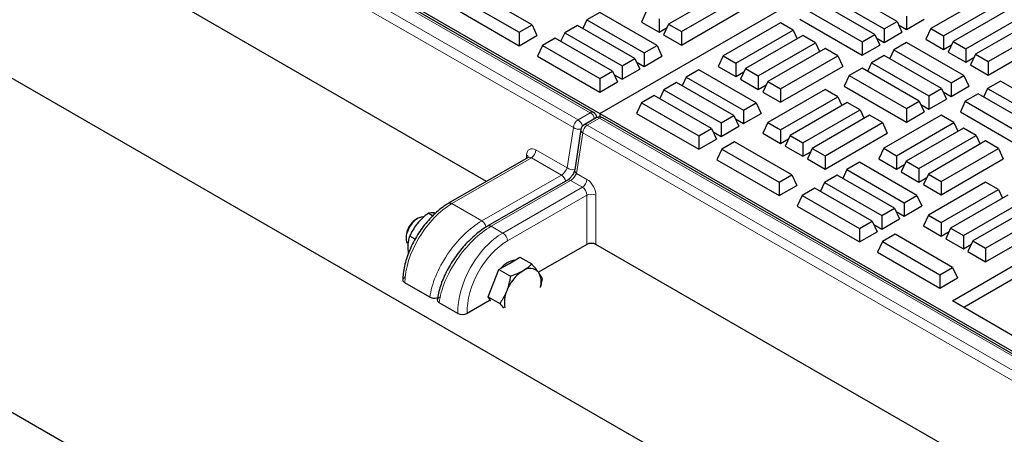
# Model space of a CAD drawing. Units: millimetres. Extents: x 0 to 420, y 0 to 297.
# Drawn here: x 292 to 313, y 123 to 132 of the extents above; entities that cross this region are included whole.
import ezdxf

# ---------------------------------------------------------------- set-up
doc = ezdxf.new("R2010")
doc.units = ezdxf.units.MM

msp = doc.modelspace()

# ---------------------------------------------------------------- linework, layer by layer
at = {"color": 7, "linetype": 'Continuous', "lineweight": 25}
for p, q in [((228.57762, 167.43895), (338.10035, 104.21282)), ((338.10035, 96.87759), (219.91251, 165.10598)), ((304.58865, 130.21981), (338.93383, 150.04686)), ((270.74854, 149.75529), (304.58865, 130.21981)), ((304.45322, 130.24176), (270.81712, 149.65946)), ((302.11171, 128.72767), (270.66598, 146.88091)), ((303.10556, 132.16057), (301.85012, 132.88532)), ((307.35328, 132.89963), (306.09784, 132.17488)), ((311.10263, 132.23503), (309.8472, 132.95978)), ((301.571, 132.72418), (302.82643, 131.99943)), ((306.37697, 132.01375), (307.63241, 132.7385)), ((310.61423, 131.95308), (309.35879, 132.67783)), ((309.56807, 132.79865), (310.82351, 132.0739)), ((313.09974, 132.80574), (311.8443, 132.081)), ((301.46273, 132.49088), (302.82643, 131.70363)), ((305.60943, 132.45683), (305.50117, 132.22354)), ((306.37697, 131.71795), (307.74068, 132.5052)), ((309.07966, 132.51669), (310.3351, 131.79195)), ((312.12342, 131.91986), (313.37886, 132.64461)), ((313.58815, 132.52379), (312.33271, 131.79904)), ((304.31003, 132.27061), (304.22158, 132.08003)), ((304.58915, 132.43174), (304.31003, 132.27061)), ((304.31003, 132.27061), (305.56546, 131.54586)), ((305.84459, 131.70699), (304.58915, 132.43174)), ((305.88856, 132.2957), (305.88856, 131.9999)), ((308.97139, 132.2834), (310.3351, 131.49615)), ((310.82351, 132.0739), (311.10263, 132.23503)), ((311.10263, 132.23503), (311.2109, 132.00174)), ((311.31192, 132.35585), (311.31192, 132.06005)), ((311.31192, 132.06005), (311.69931, 132.28369)), ((312.61183, 131.63791), (313.86727, 132.36266)), ((314.07655, 132.24184), (312.82112, 131.51709)), ((302.82643, 131.99943), (303.10556, 132.16057)), ((303.10556, 132.16057), (303.21383, 131.92727)), ((304.10074, 132.14979), (303.82162, 131.98865)), ((305.35618, 131.42504), (304.10074, 132.14979)), ((305.50117, 132.22354), (305.88856, 131.9999)), ((305.88856, 131.9999), (306.06351, 132.10089)), ((306.09784, 132.17488), (305.98958, 131.94158)), ((306.09784, 132.17488), (306.37697, 132.01375)), ((308.54814, 132.20985), (307.2927, 131.4851)), ((307.57183, 131.32397), (308.82727, 132.04872)), ((308.82727, 132.04872), (308.54814, 132.20985)), ((308.82727, 132.04872), (308.91571, 131.85814)), ((310.82351, 132.0739), (310.82351, 131.7781)), ((311.13697, 132.16105), (311.31192, 132.06005)), ((311.8443, 132.081), (311.73603, 131.8477)), ((311.8443, 132.081), (312.12342, 131.91986)), ((313.10024, 131.35595), (314.35568, 132.0807)), ((302.82643, 131.99943), (302.82643, 131.70363)), ((302.82643, 131.70363), (303.21383, 131.92727)), ((303.61233, 131.86784), (303.33321, 131.7067)), ((304.86777, 131.14309), (303.61233, 131.86784)), ((303.82162, 131.98865), (303.73317, 131.79808)), ((303.82162, 131.98865), (305.07705, 131.2639)), ((305.98958, 131.94158), (306.37697, 131.71795)), ((306.37697, 132.01375), (306.37697, 131.71795)), ((309.03655, 131.9279), (307.78111, 131.20315)), ((309.31568, 131.76677), (309.03655, 131.9279)), ((310.3351, 131.79195), (310.61423, 131.95308)), ((310.61423, 131.95308), (310.72249, 131.71978)), ((310.64856, 131.87909), (310.82351, 131.7781)), ((310.82351, 131.7781), (311.2109, 132.00174)), ((311.73603, 131.8477), (312.12342, 131.62406)), ((312.12342, 131.91986), (312.12342, 131.62406)), ((312.33271, 131.79904), (312.22444, 131.56575)), ((312.33271, 131.79904), (312.61183, 131.63791)), ((313.10024, 131.06016), (314.46395, 131.84741)), ((303.33321, 131.7067), (303.22494, 131.4734)), ((303.33321, 131.7067), (304.58865, 130.98195)), ((305.56546, 131.54586), (305.84459, 131.70699)), ((305.84459, 131.70699), (305.95286, 131.4737)), ((308.06024, 131.04202), (309.31568, 131.76677)), ((309.52496, 131.64595), (308.26952, 130.9212)), ((309.31568, 131.76677), (309.40412, 131.57619)), ((309.80408, 131.48481), (309.52496, 131.64595)), ((310.3351, 131.79195), (310.3351, 131.49615)), ((310.3351, 131.49615), (310.72249, 131.71978)), ((311.03279, 131.61311), (310.94435, 131.42253)), ((311.31192, 131.77424), (311.03279, 131.61311)), ((311.03279, 131.61311), (312.28823, 130.88836)), ((312.56736, 131.04949), (311.31192, 131.77424)), ((312.12342, 131.62406), (312.29837, 131.72506)), ((312.61183, 131.63791), (312.61183, 131.34211)), ((303.22494, 131.4734), (304.58865, 130.68615)), ((305.07705, 131.2639), (305.35618, 131.42504)), ((305.35618, 131.42504), (305.46445, 131.19174)), ((305.56546, 131.54586), (305.56546, 131.25006)), ((305.56546, 131.25006), (305.95286, 131.4737)), ((307.2927, 131.4851), (307.18443, 131.25181)), ((307.2927, 131.4851), (307.57183, 131.32397)), ((308.54865, 130.76006), (309.80408, 131.48481)), ((309.80408, 131.48481), (309.91235, 131.25152)), ((310.82351, 131.49229), (310.54438, 131.33115)), ((312.07895, 130.76754), (310.82351, 131.49229)), ((312.22444, 131.56575), (312.61183, 131.34211)), ((312.61183, 131.34211), (312.78678, 131.4431)), ((312.82112, 131.51709), (312.71285, 131.28379)), ((312.82112, 131.51709), (313.10024, 131.35595)), ((305.07705, 131.2639), (305.07705, 130.96811)), ((305.07705, 130.96811), (305.46445, 131.19174)), ((305.39052, 131.35105), (305.56546, 131.25006)), ((306.76083, 131.17806), (306.4817, 131.01692)), ((308.01627, 130.45331), (306.76083, 131.17806)), ((307.18443, 131.25181), (307.57183, 131.02817)), ((307.57183, 131.32397), (307.57183, 131.02817)), ((307.78111, 131.20315), (307.67284, 130.96986)), ((307.78111, 131.20315), (308.06024, 131.04202)), ((308.54865, 130.46427), (309.91235, 131.25152)), ((310.3351, 131.21034), (310.05597, 131.0492)), ((311.59054, 130.48559), (310.3351, 131.21034)), ((310.54438, 131.33115), (310.45594, 131.14058)), ((310.54438, 131.33115), (311.79982, 130.6064)), ((312.71285, 131.28379), (313.10024, 131.06016)), ((313.10024, 131.35595), (313.10024, 131.06016)), ((304.58865, 130.98195), (304.86777, 131.14309)), ((304.58865, 130.98195), (304.58865, 130.68615)), ((304.86777, 131.14309), (304.97604, 130.90979)), ((304.90211, 131.0691), (305.07705, 130.96811)), ((306.4817, 131.01692), (306.39326, 130.82635)), ((306.4817, 131.01692), (307.73714, 130.29218)), ((307.57183, 131.02817), (307.74678, 131.12916)), ((307.67284, 130.96986), (308.06024, 130.74622)), ((308.06024, 131.04202), (308.06024, 130.74622)), ((310.05597, 131.0492), (309.94771, 130.8159)), ((310.05597, 131.0492), (311.31141, 130.32445)), ((312.28823, 130.88836), (312.56736, 131.04949)), ((312.56736, 131.04949), (312.67562, 130.8162)), ((304.58865, 130.68615), (304.97604, 130.90979)), ((305.99329, 130.73497), (305.90485, 130.5444)), ((306.27242, 130.89611), (305.99329, 130.73497)), ((305.99329, 130.73497), (307.24873, 130.01022)), ((307.52786, 130.17136), (306.27242, 130.89611)), ((308.06024, 130.74622), (308.23518, 130.84721)), ((308.26952, 130.9212), (308.16125, 130.6879)), ((308.26952, 130.9212), (308.54865, 130.76006)), ((309.52496, 130.74207), (308.26952, 130.01732)), ((308.54865, 130.76006), (308.54865, 130.46427)), ((309.80408, 130.58093), (309.52496, 130.74207)), ((309.94771, 130.8159), (311.31141, 130.02865)), ((311.79982, 130.6064), (312.07895, 130.76754)), ((312.07895, 130.76754), (312.18722, 130.53424)), ((312.28823, 130.88836), (312.28823, 130.59256)), ((312.28823, 130.59256), (312.67562, 130.8162)), ((313.08679, 130.76734), (312.99834, 130.57676)), ((313.36591, 130.92847), (313.08679, 130.76734)), ((313.08679, 130.76734), (314.34222, 130.04259)), ((314.62135, 130.20372), (313.36591, 130.92847)), ((305.78401, 130.61416), (305.50488, 130.45302)), ((307.03945, 129.88941), (305.78401, 130.61416)), ((308.16125, 130.6879), (308.54865, 130.46427)), ((308.54865, 129.85618), (309.80408, 130.58093)), ((309.80408, 130.58093), (309.89253, 130.39036)), ((311.79982, 130.6064), (311.79982, 130.31061)), ((311.79982, 130.31061), (312.18722, 130.53424)), ((312.11328, 130.69355), (312.28823, 130.59256)), ((312.8775, 130.64652), (312.59838, 130.48538)), ((314.13294, 129.92177), (312.8775, 130.64652)), ((305.50488, 130.45302), (305.39662, 130.21972)), ((305.50488, 130.45302), (306.76032, 129.72827)), ((307.73714, 130.29218), (308.01627, 130.45331)), ((307.73714, 130.29218), (307.73714, 129.99638)), ((308.01627, 130.45331), (308.12453, 130.22001)), ((310.01337, 130.46012), (308.75793, 129.73537)), ((309.03705, 129.57423), (310.29249, 130.29898)), ((310.29249, 130.29898), (310.01337, 130.46012)), ((310.29249, 130.29898), (310.38093, 130.1084)), ((311.31141, 130.32445), (311.59054, 130.48559)), ((311.31141, 130.32445), (311.31141, 130.02865)), ((311.59054, 130.48559), (311.69881, 130.25229)), ((311.62487, 130.4116), (311.79982, 130.31061)), ((312.59838, 130.48538), (312.49011, 130.25209)), ((312.59838, 130.48538), (313.85382, 129.76064)), ((304.51439, 130.12398), (304.24604, 129.96906)), ((304.58865, 130.21981), (304.58865, 130.14309)), ((304.58865, 130.21981), (338.42876, 110.68433)), ((338.29333, 110.70628), (304.65723, 130.12398)), ((305.39662, 130.21972), (306.76032, 129.43247)), ((307.24873, 130.01022), (307.52786, 130.17136)), ((307.52786, 130.17136), (307.63612, 129.93806)), ((307.56219, 130.09737), (307.73714, 129.99638)), ((307.73714, 129.99638), (308.12453, 130.22001)), ((310.50178, 130.17816), (309.24634, 129.45342)), ((310.7809, 130.01703), (310.50178, 130.17816)), ((312.06686, 130.17854), (310.81142, 129.45379)), ((311.31141, 130.02865), (311.69881, 130.25229)), ((312.34598, 130.01741), (312.06686, 130.17854)), ((312.49011, 130.25209), (313.85382, 129.46484)), ((304.17625, 129.86697), (304.04063, 128.98137)), ((306.76032, 129.72827), (307.03945, 129.88941)), ((307.03945, 129.88941), (307.14772, 129.65611)), ((307.24873, 130.01022), (307.24873, 129.71442)), ((307.24873, 129.71442), (307.63612, 129.93806)), ((308.26952, 130.01732), (308.16125, 129.78402)), ((308.26952, 130.01732), (308.54865, 129.85618)), ((309.52546, 129.29228), (310.7809, 130.01703)), ((310.7809, 130.01703), (310.88917, 129.78373)), ((311.09054, 129.29266), (312.34598, 130.01741)), ((312.55526, 129.89659), (311.29983, 129.17184)), ((312.34598, 130.01741), (312.43442, 129.82683)), ((312.83439, 129.73545), (312.55526, 129.89659)), ((306.76032, 129.72827), (306.76032, 129.43247)), ((306.76032, 129.43247), (307.14772, 129.65611)), ((307.07378, 129.81542), (307.24873, 129.71442)), ((308.16125, 129.78402), (308.54865, 129.56038)), ((308.54865, 129.85618), (308.54865, 129.56038)), ((308.54865, 129.56038), (308.72359, 129.66138)), ((308.75793, 129.73537), (308.64966, 129.50207)), ((308.75793, 129.73537), (309.03705, 129.57423)), ((309.52546, 128.99648), (310.88917, 129.78373)), ((311.57895, 129.01071), (312.83439, 129.73545)), ((312.83439, 129.73545), (312.92283, 129.54488)), ((307.26422, 129.43755), (307.15595, 129.20426)), ((307.54334, 129.59869), (307.26422, 129.43755)), ((307.26422, 129.43755), (308.51965, 128.7128)), ((308.79878, 128.87394), (307.54334, 129.59869)), ((308.64966, 129.50207), (309.03705, 129.27843)), ((309.03705, 129.57423), (309.03705, 129.27843)), ((309.24634, 129.45342), (309.13807, 129.22012)), ((309.24634, 129.45342), (309.52546, 129.29228)), ((310.81142, 129.45379), (310.70315, 129.2205)), ((310.81142, 129.45379), (311.09054, 129.29266)), ((313.04367, 129.61464), (311.78823, 128.88989)), ((312.06736, 128.72875), (313.3228, 129.4535)), ((313.3228, 129.4535), (313.04367, 129.61464)), ((313.3228, 129.4535), (313.43107, 129.22021)), ((303.01894, 129.25141), (301.27929, 128.24713)), ((309.03705, 129.27843), (309.212, 129.37943)), ((309.13807, 129.22012), (309.52546, 128.99648)), ((309.52546, 129.29228), (309.52546, 128.99648)), ((310.70315, 129.2205), (311.09054, 128.99686)), ((311.09054, 129.29266), (311.09054, 128.99686)), ((312.06736, 128.43295), (313.43107, 129.22021)), ((307.15595, 129.20426), (308.51965, 128.41701)), ((310.27954, 129.14675), (310.00042, 128.98561)), ((311.53498, 128.422), (310.27954, 129.14675)), ((311.09054, 128.99686), (311.26549, 129.09785)), ((311.29983, 129.17184), (311.19156, 128.93854)), ((311.29983, 129.17184), (311.57895, 129.01071)), ((311.57895, 129.01071), (311.57895, 128.71491)), ((308.51965, 128.7128), (308.79878, 128.87394)), ((308.79878, 128.87394), (308.90705, 128.64064)), ((309.79113, 128.8648), (309.51201, 128.70366)), ((311.04657, 128.14005), (309.79113, 128.8648)), ((310.00042, 128.98561), (309.91197, 128.79504)), ((310.00042, 128.98561), (311.25585, 128.26086)), ((311.19156, 128.93854), (311.57895, 128.71491)), ((311.57895, 128.71491), (311.7539, 128.8159)), ((311.78823, 128.88989), (311.67997, 128.65659)), ((311.78823, 128.88989), (312.06736, 128.72875)), ((303.88081, 128.75565), (302.13961, 127.75048)), ((308.51965, 128.7128), (308.51965, 128.41701)), ((308.51965, 128.41701), (308.90705, 128.64064)), ((309.30272, 128.58284), (309.0236, 128.42171)), ((310.55816, 127.8581), (309.30272, 128.58284)), ((309.51201, 128.70366), (309.42357, 128.51308)), ((309.51201, 128.70366), (310.76745, 127.97891)), ((311.67997, 128.65659), (312.06736, 128.43295)), ((313.04367, 128.71076), (311.78823, 127.98601)), ((312.06736, 128.72875), (312.06736, 128.43295)), ((313.3228, 128.54962), (313.04367, 128.71076)), ((309.0236, 128.42171), (308.91533, 128.18841)), ((309.0236, 128.42171), (310.27904, 127.69696)), ((311.25585, 128.26086), (311.53498, 128.422)), ((311.53498, 128.422), (311.64325, 128.1887)), ((312.06736, 127.82487), (313.3228, 128.54962)), ((313.53208, 128.42881), (312.27664, 127.70406)), ((313.3228, 128.54962), (313.41124, 128.35905)), ((308.91533, 128.18841), (310.27904, 127.40116)), ((310.76745, 127.97891), (311.04657, 128.14005)), ((311.04657, 128.14005), (311.15484, 127.90675)), ((311.25585, 128.26086), (311.25585, 127.96507)), ((311.25585, 127.96507), (311.64325, 128.1887)), ((312.55577, 127.54292), (313.81121, 128.26767)), ((314.02049, 128.14685), (312.76505, 127.4221)), ((300.92893, 127.97249), (300.82975, 128.02974)), ((310.76745, 127.97891), (310.76745, 127.68311)), ((311.08091, 128.06606), (311.25585, 127.96507)), ((311.78823, 127.98601), (311.67997, 127.75271)), ((311.78823, 127.98601), (312.06736, 127.82487)), ((313.04418, 127.26097), (314.29962, 127.98572)), ((300.60021, 127.91505), (300.55839, 127.89091)), ((310.27904, 127.69696), (310.55816, 127.8581)), ((310.55816, 127.8581), (310.66643, 127.6248)), ((310.5925, 127.78411), (310.76745, 127.68311)), ((310.76745, 127.68311), (311.15484, 127.90675)), ((311.67997, 127.75271), (312.06736, 127.52907)), ((312.06736, 127.82487), (312.06736, 127.52907)), ((312.27664, 127.70406), (312.16838, 127.47076)), ((312.27664, 127.70406), (312.55577, 127.54292)), ((313.04418, 126.96517), (314.40788, 127.75242)), ((300.34771, 127.52595), (300.34771, 127.47767)), ((300.54297, 127.45939), (300.42569, 127.5271)), ((310.27904, 127.69696), (310.27904, 127.40116)), ((310.27904, 127.40116), (310.66643, 127.6248)), ((311.0617, 127.56758), (310.78258, 127.40645)), ((312.31714, 126.84283), (311.0617, 127.56758)), ((312.06736, 127.52907), (312.24231, 127.63007)), ((312.55577, 127.54292), (312.55577, 127.24712)), ((300.40148, 127.15655), (300.3896, 127.27854)), ((304.30413, 127.34543), (303.24787, 126.73566)), ((335.95182, 109.19219), (304.50609, 127.34543)), ((310.78258, 127.40645), (310.67431, 127.17315)), ((310.78258, 127.40645), (312.03802, 126.6817)), ((312.16838, 127.47076), (312.55577, 127.24712)), ((312.55577, 127.24712), (312.73072, 127.34812)), ((312.76505, 127.4221), (312.65678, 127.18881)), ((312.76505, 127.4221), (313.04418, 127.26097)), ((302.60904, 126.9304), (302.84232, 127.06507)), ((302.84232, 127.06507), (303.09918, 126.91679)), ((310.67431, 127.17315), (312.03802, 126.3859)), ((312.65678, 127.18881), (313.04418, 126.96517)), ((313.04418, 127.26097), (313.04418, 126.96517)), ((302.37575, 126.79573), (302.60904, 126.9304)), ((312.03802, 126.6817), (312.31714, 126.84283)), ((312.31631, 126.10861), (313.93256, 127.04165)), ((312.31714, 126.84283), (312.42541, 126.60954)), ((302.25911, 126.49509), (302.37575, 126.79573)), ((302.37575, 126.79573), (302.63261, 126.64745)), ((312.03802, 126.6817), (312.03802, 126.3859)), ((313.93256, 126.75003), (312.56889, 125.9628)), ((300.27495, 126.56576), (300.2749, 126.5636)), ((300.8691, 126.1853), (300.31675, 126.50416)), ((302.14247, 126.19446), (302.25911, 126.49509)), ((312.03802, 126.3859), (312.42541, 126.60954)), ((302.14247, 126.19446), (302.39932, 126.04618)), ((302.20079, 126.11148), (302.14247, 126.19446)), ((301.03248, 126.14439), (301.03097, 126.13289)), ((301.48076, 125.8322), (301.07311, 126.06753)), ((302.19093, 126.12551), (301.68282, 125.83218)), ((313.73053, 125.2922), (312.31631, 126.10861))]:
    msp.add_line(p, q, dxfattribs=at)
at = {"color": 8, "linetype": 'Continuous', "lineweight": 18}
for p, q in [((270.47735, 149.49747), (304.11344, 130.07977)), ((304.3818, 130.23468), (270.7457, 149.65239)), ((304.01246, 129.90788), (270.37637, 149.32558)), ((304.11344, 130.07977), (304.3818, 130.23468)), ((304.58581, 130.11691), (304.31746, 129.96199)), ((338.22191, 110.6992), (304.58581, 130.11691)), ((303.87685, 129.02228), (304.01246, 129.90788)), ((304.31746, 129.96199), (337.95355, 110.54429)), ((304.21648, 129.7901), (304.08086, 128.9045)), ((337.85257, 110.3724), (304.21648, 129.7901)), ((303.09191, 129.24523), (301.35071, 128.24006)), ((302.98246, 129.23035), (302.98577, 129.30354)), ((303.74821, 128.86635), (303.09191, 129.24523)), ((303.19289, 129.41712), (303.87685, 129.02228)), ((302.00702, 127.86118), (303.74821, 128.86635)), ((304.08086, 128.9045), (304.30928, 128.77264)), ((303.95223, 128.74857), (302.21104, 127.7434)), ((302.4671, 127.59558), (304.2083, 128.60075)), ((304.2083, 128.60075), (303.95223, 128.74857)), ((304.30413, 128.42589), (302.56808, 127.42369)), ((304.30413, 127.34543), (304.30413, 128.42589)), ((304.50609, 128.42589), (304.50609, 127.34543)), ((301.35071, 128.24006), (302.00702, 127.86118)), ((302.21104, 127.7434), (302.4671, 127.59558)), ((300.8691, 126.1853), (300.31675, 126.50416)), ((301.48076, 125.8322), (301.07311, 126.06753)), ((301.68275, 125.83527), (301.68282, 125.83218))]:
    msp.add_line(p, q, dxfattribs=at)
at = {"color": 7, "linetype": 'Continuous', "lineweight": 25, "flags": 128}
for points in [[(300.73154, 127.94836), (300.67938, 127.94607), (300.61174, 127.92141), (300.54325, 127.87465), (300.47899, 127.80926), (300.42372, 127.73009), (300.38154, 127.64301)], [(300.37594, 127.66391), (300.35299, 127.58315), (300.34771, 127.52595)]]:
    msp.add_lwpolyline(points, dxfattribs=at)
at = {"color": 8, "linetype": 'Continuous', "lineweight": 18}
for centre, radius, start, end in [((304.23241, 129.89427), 0.22037, 122.674167, 176.459727), ((303.99105, 129.89139), 0.22465, 12.475401, 56.986722), ((304.4236, 130.1767), 0.07148, 65.521294, 125.789165), ((304.2617, 130.04799), 0.22199, 14.175546, 57.247568), ((304.54422, 130.06106), 0.06963, 53.32187, 115.367672), ((304.6274, 130.06106), 0.06963, 64.632328, 126.67813), ((304.13134, 130.0777), 0.20729, 235.007605, 282.970171), ((304.26008, 129.86188), 0.08398, 176.528646, 238.724993), ((304.43643, 129.77649), 0.22037, 122.674167, 176.459727), ((304.27587, 129.90615), 0.06963, 53.32187, 115.367672), ((302.94965, 129.23218), 0.07998, 16.902729, 63.152361), ((302.97294, 129.43073), 0.22037, 302.674167, 356.459727), ((303.99573, 129.19212), 0.20732, 235.009621, 282.884472), ((303.62812, 128.67966), 0.22199, 14.175546, 57.247568), ((304.12244, 128.97522), 0.08204, 175.704578, 239.549061), ((303.91043, 128.69059), 0.07148, 54.210835, 114.478706), ((304.08933, 128.78625), 0.22037, 302.674167, 356.459727), ((304.40511, 128.21888), 0.23033, 63.996618, 116.003382), ((301.30901, 128.18307), 0.07062, 53.800777, 114.858697), ((301.88693, 127.67447), 0.222, 13.740091, 57.252226), ((302.16923, 127.68541), 0.07149, 54.212749, 114.456727), ((302.34813, 127.41008), 0.22037, 3.540273, 57.325833), ((300.34614, 126.56909), 0.07127, 182.675727, 245.649484), ((301.11758, 126.14021), 0.08521, 177.224088, 238.541132), ((301.5787, 126.03448), 0.22475, 244.164193, 297.579253)]:
    msp.add_arc(centre, radius, start, end, dxfattribs=at)
at = {"color": 7, "linetype": 'Continuous', "lineweight": 25}
for centre, radius, start, end in [((304.3818, 130.11803), 0.14286, 4.465016, 60.002688), ((304.58581, 130.00026), 0.14286, 60.002688, 119.997312), ((304.31746, 129.84534), 0.14286, 119.997312, 171.293573), ((300.79927, 127.51047), 0.45028, 122.340291, 160.076194), ((300.68933, 127.49325), 0.34229, 154.054612, 200.534293), ((302.81832, 126.49788), 0.51095, 99.697738, 140.296885), ((303.37498, 126.02276), 0.87701, 122.637971, 159.772886), ((303.06095, 126.56671), 0.25126, 40.532796, 129.248168), ((302.87605, 126.51672), 0.43215, 344.865359, 29.571651), ((303.13257, 126.07266), 0.63338, 156.424571, 190.964375)]:
    msp.add_arc(centre, radius, start, end, dxfattribs=at)
at = {"color": 8, "linetype": 'Continuous', "lineweight": 18}
for centre, major_axis, ratio, start_param, end_param in [((303.1876, 129.18077), (-0.13707, 0.25075), 0.59228976, 5.51166419, 7.05628058), ((303.08662, 129.12552), (-0.06547, 0.12709), 0.60673643, 5.52692046, 6.31223736), ((303.77661, 128.96661), (0.09524, 0.10947), 0.40239275, 4.00515046, 5.54976685), ((303.98062, 128.84883), (0.09524, 0.10947), 0.40239275, 4.00515046, 5.54976685), ((304.20301, 128.48105), (-0.06547, 0.12709), 0.60673643, 3.98230408, 5.52692046), ((304.30399, 128.53629), (-0.13707, 0.25075), 0.59228976, 3.9670478, 5.51166419), ((301.32691, 127.08731), (0.73886, 1.22289), 0.56362345, 0.79655791, 2.36735424), ((301.87925, 126.76845), (0.83412, 1.16603), 0.50078871, 0.83421037, 2.4050067), ((302.08327, 126.65068), (0.83412, 1.16603), 0.50078871, 0.83421037, 2.4050067), ((302.49091, 126.41535), (0.68831, 1.25205), 0.59081859, 0.77296496, 2.34376129), ((302.59189, 126.36011), (0.61681, 1.12836), 0.59228976, 0.77152112, 2.34231744)]:
    msp.add_ellipse(centre, major_axis=major_axis, ratio=ratio, start_param=start_param, end_param=end_param, dxfattribs=at)
at = {"color": 7, "linetype": 'Continuous', "lineweight": 25}
for centre, major_axis, ratio, start_param, end_param in [((304.40511, 127.28705), (0.14286, 0), 0.57768342, 0.78574078, 2.35585187), ((300.41777, 126.56248), (0.14288, -0.00004), 0.57728764, 2.35653717, 3.12850033), ((301.17413, 126.12584), (0.14356, -0.00122), 0.57723252, 2.36597131, 3.93676773), ((301.58177, 125.89052), (0.14288, -0.00004), 0.57728764, 3.9273335, 5.49812982)]:
    msp.add_ellipse(centre, major_axis=major_axis, ratio=ratio, start_param=start_param, end_param=end_param, dxfattribs=at)
for points, knots in [([(303.03112, 129.2626), (303.03113, 129.26262), (303.03201, 129.26575), (303.0285, 129.25645), (303.02096, 129.25344), (303.01842, 129.25242)], [0, 0, 0, 0, 0.00487621, 0.66359976, 1, 1, 1, 1]), ([(304.04063, 128.98137), (304.03957, 128.9757), (304.03676, 128.96066), (304.0241, 128.92456), (303.99893, 128.87657), (303.96295, 128.82651), (303.92336, 128.78558), (303.89524, 128.76426), (303.88328, 128.75712), (303.88081, 128.75565)], [0, 0, 0, 0, 0.09412361, 0.24966326, 0.42593502, 0.61237796, 0.79973966, 0.9586559, 1, 1, 1, 1]), ([(301.27929, 128.24713), (301.25588, 128.23306), (301.18846, 128.19255), (301.07881, 128.11186), (300.95311, 128.00118), (300.8335, 127.87616), (300.72167, 127.73918), (300.6192, 127.59227), (300.52756, 127.43771), (300.44812, 127.27778), (300.38214, 127.11484), (300.33066, 126.95121), (300.2949, 126.78928), (300.27856, 126.6609), (300.27579, 126.5879), (300.27495, 126.56576)], [0, 0, 0, 0, 0.04465078, 0.12856127, 0.21227253, 0.29576551, 0.37907036, 0.46225502, 0.54540165, 0.62859191, 0.7118927, 0.79539654, 0.87919452, 0.96336439, 1, 1, 1, 1]), ([(300.82975, 128.02974), (300.78685, 127.99475), (300.70027, 127.92412), (300.62806, 127.84113), (300.59163, 127.79925)], [0, 0, 0, 0, 0.49545796, 1, 1, 1, 1]), ([(300.99569, 128.03251), (300.99094, 128.03292), (300.955, 128.03597), (300.89451, 128.03753), (300.85147, 128.03236), (300.82975, 128.02974)], [0, 0, 0, 0, 0.07008577, 0.53078223, 1, 1, 1, 1]), ([(300.59163, 127.79925), (300.58688, 127.79327), (300.55094, 127.74797), (300.49045, 127.65836), (300.4474, 127.57112), (300.42569, 127.5271)], [0, 0, 0, 0, 0.07008577, 0.53078223, 1, 1, 1, 1]), ([(302.13961, 127.75048), (302.11654, 127.73668), (302.04967, 127.69669), (301.93931, 127.61778), (301.81077, 127.51015), (301.68657, 127.3894), (301.56841, 127.25772), (301.45792, 127.11703), (301.35671, 126.96943), (301.26629, 126.81708), (301.18807, 126.66216), (301.12326, 126.50676), (301.07328, 126.35307), (301.04526, 126.23249), (301.03537, 126.16428), (301.03248, 126.14439)], [0, 0, 0, 0, 0.044186609, 0.128031029, 0.211532907, 0.294770259, 0.377873119, 0.460970752, 0.544152558, 0.627518831, 0.711174998, 0.795225043, 0.879775274, 0.964929423, 1, 1, 1, 1]), ([(300.3896, 127.27854), (300.39013, 127.30273), (300.39213, 127.39276), (300.41151, 127.47035), (300.42569, 127.5271)], [0, 0, 0, 0, 0.26863361, 1, 1, 1, 1]), ([(303.09918, 126.91679), (303.07138, 126.8891), (303.01527, 126.8332), (302.93997, 126.7854), (302.90198, 126.76129)], [0, 0, 0, 0, 0.49545796, 1, 1, 1, 1]), ([(303.25191, 126.73), (303.2491, 126.73396), (303.22784, 126.76393), (303.18048, 126.82465), (303.12644, 126.88589), (303.09918, 126.91679)], [0, 0, 0, 0, 0.07008577, 0.53078223, 1, 1, 1, 1]), ([(302.63261, 126.64745), (302.62947, 126.62666), (302.61286, 126.5165), (302.57929, 126.41131), (302.55205, 126.32598)], [0, 0, 0, 0, 0.18869645, 1, 1, 1, 1]), ([(302.90198, 126.76129), (302.89641, 126.75812), (302.85421, 126.73413), (302.76737, 126.6931), (302.6778, 126.66276), (302.63261, 126.64745)], [0, 0, 0, 0, 0.07008577, 0.53078223, 1, 1, 1, 1]), ([(303.33246, 126.58487), (303.32361, 126.606), (303.30573, 126.64865), (303.26996, 126.70272), (303.25191, 126.73)], [0, 0, 0, 0, 0.49545796, 1, 1, 1, 1]), ([(303.29491, 126.42145), (303.30522, 126.45487), (303.32166, 126.50819), (303.32952, 126.56402), (303.33246, 126.58487)], [0, 0, 0, 0, 0.62667645, 1, 1, 1, 1]), ([(302.55205, 126.32598), (302.54325, 126.30437), (302.50221, 126.20358), (302.44459, 126.11543), (302.39932, 126.04618)], [0, 0, 0, 0, 0.21437751, 1, 1, 1, 1]), ([(301.03645, 126.17016), (301.03541, 126.16973), (301.02149, 126.1639), (300.98709, 126.16024), (300.93918, 126.16123), (300.8979, 126.17079), (300.87741, 126.18111), (300.8691, 126.1853)], [0, 0, 0, 0, 0.02122915, 0.2849768, 0.55002826, 0.81729158, 1, 1, 1, 1]), ([(302.39932, 126.04618), (302.42958, 126.01278), (302.46045, 125.97871), (302.48357, 125.94856), (302.48403, 125.94796)], [0, 0, 0, 0, 0.98016341, 1, 1, 1, 1])]:
    msp.add_open_spline(points, degree=3, knots=knots, dxfattribs=at)

doc.saveas('drawing.dxf')
